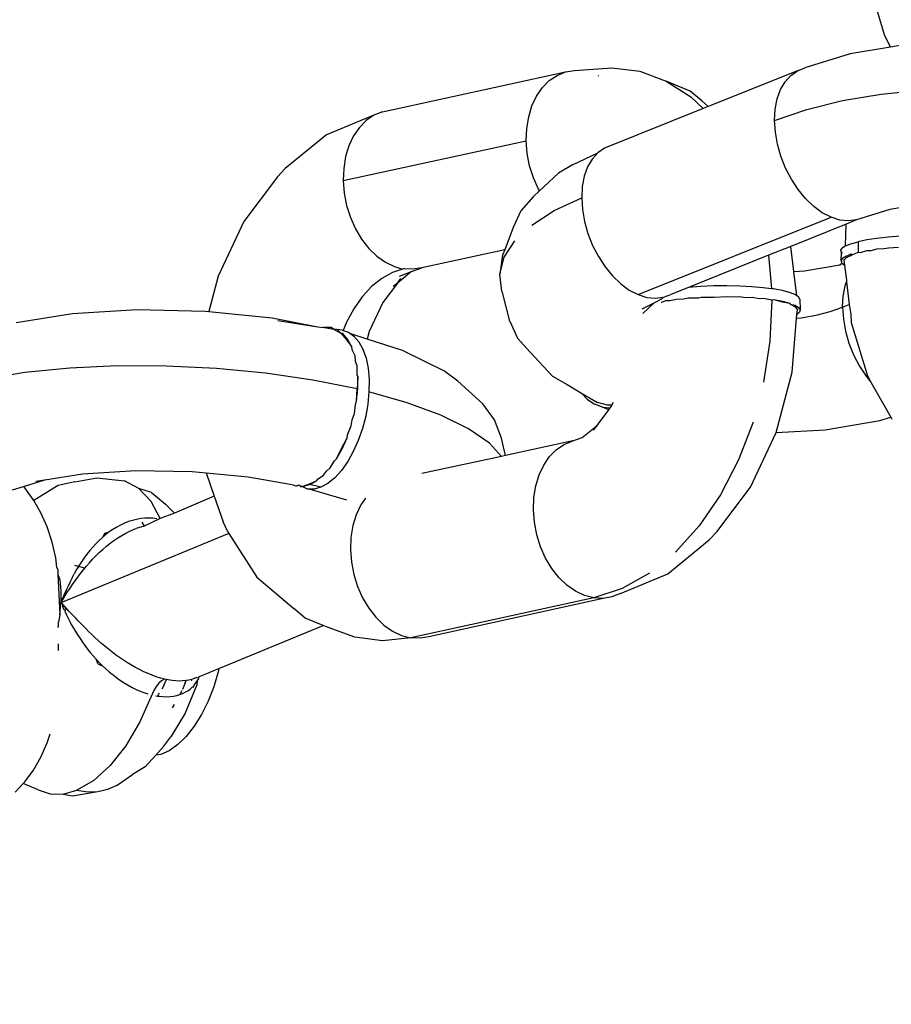
# Model space of a CAD drawing. Units: millimetres. Extents: x -381 to 582, y -13 to 516.
# Drawn here: x 222 to 225, y 140 to 144 of the extents above; entities that cross this region are included whole.
import ezdxf

# ---------------------------------------------------------------- set-up
doc = ezdxf.new("R2010")
doc.units = ezdxf.units.MM
doc.header["$LTSCALE"] = 45
doc.header["$PDSIZE"] = -1
doc.layers.add('VP-DIM', color=7, linetype='Continuous')
doc.layers.add('VP-EQ', color=7, linetype='Continuous', true_color=0x8a3492)
doc.dimstyles.get("Standard").update_dxf_attribs({"dimtxt": 14, "dimasz": 15, "dimexe": 20, "dimexo": 50, "dimgap": 20, "dimtad": 0, "dimdec": 0, "dimzin": 0, "dimdsep": 46, "dimtxsty": 'Standard', "dimcen": -0.001, "dimadec": 0, "dimazin": 0, "dimtfac": 1, "dimtdec": 4, "dimtofl": 0, "dimtmove": 0, "dimatfit": 3, "dimfxl": 70, "dimfxlon": 1, "dimtolj": 1, "dimtzin": 0, "dimarcsym": 0})

# ---------------------------------------------------------------- blocks, each defined once
blk = doc.blocks.new('*D7')
at = {"layer": 'Defpoints', "color": 0}
for p in [(198.6293, 150.2385), (198.6293, 136.6396), (495.2703, 136.6396)]:
    blk.add_point(p, dxfattribs=at)
at = {"layer": 'VP-DIM', "color": 0, "lineweight": -2}
for p, q in [((495.2703, 165.2385), (495.2703, 180.2385)), ((425.2703, 150.2385), (515.2703, 150.2385)), ((425.2703, 136.6396), (515.2703, 136.6396)), ((495.2703, 136.6396), (495.2703, 100.0013)), ((495.2703, 121.6396), (495.2703, 106.6396))]:
    blk.add_line(p, q, dxfattribs=at)
at = {"layer": 'VP-DIM', "color": 0}
for points in [[(492.7703, 165.2385), (497.7703, 165.2385), (495.2703, 150.2385)], [(497.7703, 121.6396), (492.7703, 121.6396), (495.2703, 136.6396)]]:
    blk.add_solid(points, dxfattribs=at)
at = {"layer": 'VP-DIM', "color": 0, "insert": (495.2703, 70.6679), "char_height": 14, "attachment_point": 5, "rotation": 90}
blk.add_mtext('\\A1;14', dxfattribs=at)
blk = doc.blocks.new('*D12')
at = {"layer": 'Defpoints', "color": 0}
for p in [(389.7703, 472.2386), (5.7703, 143.4391), (389.7703, 143.4391)]:
    blk.add_point(p, dxfattribs=at)
at = {"layer": 'VP-DIM', "color": 0, "lineweight": -2}
for p, q in [((5.7703, 402.2386), (5.7703, 492.2386)), ((389.7703, 402.2386), (389.7703, 492.2386)), ((20.7703, 472.2386), (159.1036, 472.2386)), ((374.7703, 472.2386), (236.437, 472.2386))]:
    blk.add_line(p, q, dxfattribs=at)
at = {"layer": 'VP-DIM', "color": 0}
for points in [[(20.7703, 474.7386), (20.7703, 469.7386), (5.7703, 472.2386)], [(374.7703, 469.7386), (374.7703, 474.7386), (389.7703, 472.2386)]]:
    blk.add_solid(points, dxfattribs=at)
at = {"layer": 'VP-DIM', "color": 0, "insert": (197.7703, 472.2386), "char_height": 14, "attachment_point": 5}
blk.add_mtext('\\A1;384', dxfattribs=at)
blk = doc.blocks.new('*D13')
at = {"layer": 'Defpoints', "color": 0}
for p in [(197.7703, 300.2386), (197.7703, -13.3604), (561.7703, -13.3604)]:
    blk.add_point(p, dxfattribs=at)
at = {"layer": 'VP-DIM', "color": 0, "lineweight": -2}
for p, q in [((491.7703, 300.2386), (581.7703, 300.2386)), ((561.7703, 285.2386), (561.7703, 179.7724)), ((561.7703, 1.6396), (561.7703, 107.1058)), ((491.7703, -13.3604), (581.7703, -13.3604))]:
    blk.add_line(p, q, dxfattribs=at)
at = {"layer": 'VP-DIM', "color": 0}
for points in [[(564.2703, 285.2386), (559.2703, 285.2386), (561.7703, 300.2386)], [(559.2703, 1.6396), (564.2703, 1.6396), (561.7703, -13.3604)]]:
    blk.add_solid(points, dxfattribs=at)
at = {"layer": 'VP-DIM', "color": 0, "insert": (561.7703, 143.4391), "char_height": 14, "attachment_point": 5, "rotation": 90}
blk.add_mtext('\\A1;314', dxfattribs=at)
blk = doc.blocks.new('RC0490_')
at = {"layer": 'VP-EQ', "color": 0}
for p, q in [((224.7208, 143.9382), (224.785, 143.7213)), ((224.785, 143.7213), (224.8081, 143.6781)), ((224.8081, 143.6781), (224.6569, 143.6529)), ((224.8634, 143.6873), (224.8081, 143.6781)), ((224.6569, 143.6529), (224.4881, 143.6007)), ((223.6293, 143.591), (223.7692, 143.6004)), ((223.7692, 143.6004), (223.8727, 143.5877)), ((224.4604, 143.59), (224.4881, 143.6007)), ((222.9139, 143.437), (223.5961, 143.5853)), ((223.5358, 143.5529), (223.5647, 143.5725)), ((223.5647, 143.5725), (223.5961, 143.5853)), ((223.5961, 143.5853), (223.6293, 143.591)), ((223.7167, 143.5715), (223.7193, 143.5703)), ((223.8727, 143.5877), (223.9717, 143.5514)), ((224.4604, 143.59), (224.128, 143.4567)), ((224.4146, 143.5488), (224.4357, 143.5726)), ((224.4357, 143.5726), (224.4604, 143.59)), ((223.4885, 143.4952), (223.5102, 143.5269)), ((223.5102, 143.5269), (223.5358, 143.5529)), ((223.9717, 143.5514), (224.0637, 143.4925)), ((224.0607, 143.5136), (223.9717, 143.5514)), ((224.3977, 143.5194), (224.4146, 143.5488)), ((223.4713, 143.4585), (223.4885, 143.4952)), ((224.1038, 143.4777), (224.0607, 143.5136)), ((224.0637, 143.4925), (224.1087, 143.449)), ((224.3854, 143.485), (224.3977, 143.5194)), ((224.6284, 143.4788), (224.7722, 143.5031)), ((224.7722, 143.5031), (224.9233, 143.5181)), ((223.459, 143.4178), (223.4713, 143.4585)), ((224.128, 143.4567), (224.1038, 143.4777)), ((224.128, 143.4567), (224.1087, 143.449)), ((224.3781, 143.4464), (224.3854, 143.485)), ((224.4952, 143.4458), (224.6284, 143.4788)), ((222.8824, 143.4242), (222.7057, 143.3507)), ((222.8824, 143.4242), (222.8536, 143.4046)), ((222.9139, 143.437), (222.8824, 143.4242)), ((223.4518, 143.3741), (223.459, 143.4178)), ((224.1087, 143.449), (223.7412, 143.3016)), ((224.3757, 143.4047), (224.3781, 143.4464)), ((224.3757, 143.4047), (224.4952, 143.4458)), ((222.8536, 143.4046), (222.828, 143.3786)), ((224.3786, 143.3608), (224.3757, 143.4047)), ((222.7057, 143.3507), (222.5513, 143.2249)), ((222.8063, 143.3469), (222.7891, 143.3102)), ((222.828, 143.3786), (222.8063, 143.3469)), ((223.45, 143.3284), (223.4518, 143.3741)), ((224.3864, 143.3159), (224.3786, 143.3608)), ((222.7678, 143.1801), (223.45, 143.3284)), ((222.7891, 143.3102), (222.7768, 143.2695)), ((223.4536, 143.2818), (223.45, 143.3284)), ((224.3992, 143.271), (224.3864, 143.3159)), ((222.7768, 143.2695), (222.7696, 143.2258)), ((223.4626, 143.2356), (223.4536, 143.2818)), ((223.6227, 143.2386), (223.7165, 143.2841)), ((223.7165, 143.2841), (223.6954, 143.2604)), ((223.7412, 143.3016), (223.7165, 143.2841)), ((224.4165, 143.2272), (224.3992, 143.271)), ((223.4766, 143.1909), (223.4626, 143.2356)), ((223.6227, 143.2386), (223.5698, 143.2081)), ((223.6954, 143.2604), (223.6785, 143.231)), ((222.5513, 143.2249), (222.5227, 143.1946)), ((222.7696, 143.2258), (222.7678, 143.1801)), ((223.5698, 143.2081), (223.4993, 143.142)), ((223.6662, 143.1966), (223.6589, 143.158)), ((223.6785, 143.231), (223.6662, 143.1966)), ((224.4379, 143.1856), (224.4165, 143.2272)), ((222.5227, 143.1946), (222.3974, 143.0277)), ((222.7678, 143.1801), (222.7714, 143.1335)), ((223.4953, 143.1487), (223.4766, 143.1909)), ((224.463, 143.1473), (224.4379, 143.1856)), ((222.7714, 143.1335), (222.7803, 143.0873)), ((223.4993, 143.142), (223.4751, 143.1194)), ((223.4993, 143.142), (223.4953, 143.1487)), ((223.6589, 143.158), (223.6565, 143.1163)), ((224.491, 143.1132), (224.463, 143.1473)), ((222.7803, 143.0873), (222.7943, 143.0426)), ((223.4751, 143.1194), (223.4296, 143.068)), ((223.5538, 143.0682), (223.6565, 143.1163)), ((223.6565, 143.1163), (223.6594, 143.0724)), ((224.5213, 143.0841), (224.491, 143.1132)), ((224.9388, 143.0944), (224.8052, 143.0722)), ((223.4296, 143.068), (223.4013, 143.0053)), ((223.4702, 143.0143), (223.5538, 143.0682)), ((223.6594, 143.0724), (223.6672, 143.0275)), ((224.5532, 143.0607), (224.5213, 143.0841)), ((224.5858, 143.0436), (224.5532, 143.0607)), ((224.8052, 143.0722), (224.6802, 143.0337)), ((222.3974, 143.0277), (222.3018, 142.8246)), ((222.7943, 143.0426), (222.8131, 143.0004)), ((223.6672, 143.0275), (223.68, 142.9825)), ((223.8666, 142.7552), (224.5858, 143.0436)), ((224.6424, 143.0182), (224.4356, 142.9352)), ((224.6184, 143.0333), (224.5858, 143.0436)), ((224.6501, 143.03), (224.6184, 143.0333)), ((224.6403, 142.9371), (224.6424, 143.0182)), ((224.6802, 143.0337), (224.6424, 143.0182)), ((224.6802, 143.0337), (224.6501, 143.03)), ((222.8131, 143.0004), (222.8361, 142.9617)), ((223.4013, 143.0053), (223.3695, 142.9227)), ((223.68, 142.9825), (223.6973, 142.9388)), ((222.8361, 142.9617), (222.8629, 142.9277)), ((223.3679, 142.8943), (223.4077, 142.9559)), ((223.6973, 142.9388), (223.7187, 142.8972)), ((224.6403, 142.9371), (224.6601, 142.945)), ((224.6601, 142.945), (224.6865, 142.9523)), ((224.719, 142.959), (224.6865, 142.9523)), ((224.6865, 142.9523), (224.6871, 142.9129)), ((224.7567, 142.9648), (224.719, 142.959)), ((224.7988, 142.9697), (224.7567, 142.9648)), ((224.8442, 142.9734), (224.7988, 142.9697)), ((222.8629, 142.9277), (222.8927, 142.899)), ((223.3695, 142.9227), (223.0603, 142.8555)), ((223.3695, 142.9227), (223.3615, 142.9018)), ((224.3531, 142.9022), (224.0541, 142.7823)), ((224.4356, 142.9352), (224.3531, 142.9022)), ((224.3531, 142.9022), (224.3642, 142.7772)), ((224.4469, 142.8417), (224.4356, 142.9352)), ((224.6228, 142.9206), (224.6278, 142.9289)), ((224.6254, 142.9124), (224.6228, 142.9206)), ((224.6235, 142.8812), (224.6254, 142.9124)), ((224.6281, 142.9103), (224.6254, 142.9124)), ((224.6403, 142.9371), (224.6278, 142.9289)), ((224.6607, 142.9055), (224.641, 142.8977)), ((224.6436, 142.8934), (224.6643, 142.9031)), ((224.6643, 142.9031), (224.6607, 142.9055)), ((224.6643, 142.9031), (224.6871, 142.9129)), ((224.6871, 142.9129), (224.6952, 142.912)), ((224.6952, 142.912), (224.7196, 142.9196)), ((224.7196, 142.9196), (224.7355, 142.92)), ((224.7355, 142.92), (224.7574, 142.9254)), ((224.7574, 142.9254), (224.7831, 142.9266)), ((224.7831, 142.9266), (224.7995, 142.9302)), ((224.7995, 142.9302), (224.8367, 142.9316)), ((222.8927, 142.899), (222.9248, 142.8764)), ((222.9248, 142.8764), (222.9585, 142.8604)), ((223.3615, 142.9018), (223.3517, 142.8311)), ((223.3517, 142.8311), (223.3679, 142.8943)), ((223.7187, 142.8972), (223.7438, 142.8589)), ((224.4866, 142.8439), (224.6183, 142.8661)), ((224.6183, 142.8661), (224.6261, 142.873)), ((224.6285, 142.8895), (224.6235, 142.8812)), ((224.6235, 142.8812), (224.6261, 142.873)), ((224.6261, 142.873), (224.6363, 142.865)), ((224.641, 142.8977), (224.6285, 142.8895)), ((224.6341, 142.8833), (224.6436, 142.8934)), ((224.6341, 142.8833), (224.6363, 142.865)), ((222.9516, 142.838), (222.9115, 142.8157)), ((222.9887, 142.8506), (222.9516, 142.838)), ((222.9585, 142.8604), (222.9887, 142.8506)), ((223.0228, 142.841), (222.9695, 142.7976)), ((222.9781, 142.8239), (223.0228, 142.841)), ((222.9929, 142.8515), (222.9887, 142.8506)), ((222.9963, 142.851), (222.9887, 142.8506)), ((222.9963, 142.851), (222.9929, 142.8515)), ((223.0271, 142.8499), (222.9963, 142.851)), ((223.0228, 142.841), (223.0603, 142.8555)), ((223.0603, 142.8555), (223.0271, 142.8499)), ((223.3595, 142.7676), (223.3517, 142.8311)), ((223.7438, 142.8589), (223.7718, 142.8247)), ((224.4469, 142.8417), (224.4866, 142.8439)), ((224.4579, 142.751), (224.4469, 142.8417)), ((224.6363, 142.865), (224.6434, 142.8085)), ((222.3018, 142.8246), (222.2669, 142.692)), ((222.9115, 142.8157), (222.8734, 142.7852)), ((222.9695, 142.7976), (222.9159, 142.7263)), ((222.9695, 142.7976), (222.9544, 142.7853)), ((222.9695, 142.7976), (222.9829, 142.8156)), ((223.7718, 142.8247), (223.8021, 142.7956)), ((223.8021, 142.7956), (223.834, 142.7723)), ((224.6389, 142.7884), (224.6441, 142.8028)), ((224.6434, 142.8085), (224.6441, 142.8028)), ((224.6441, 142.8028), (224.6536, 142.7179)), ((222.8734, 142.7852), (222.8383, 142.7471)), ((223.3619, 142.7628), (223.3595, 142.7676)), ((223.3883, 142.6562), (223.3619, 142.7628)), ((223.834, 142.7723), (223.8666, 142.7552)), ((223.8666, 142.7552), (223.8992, 142.7449)), ((223.961, 142.7453), (223.9888, 142.7561)), ((224.0541, 142.7823), (223.9888, 142.7561)), ((224.1009, 142.7855), (224.0541, 142.7823)), ((224.1492, 142.7875), (224.1009, 142.7855)), ((224.1978, 142.788), (224.1492, 142.7875)), ((224.2455, 142.7871), (224.1978, 142.788)), ((224.291, 142.7848), (224.2455, 142.7871)), ((224.3333, 142.7811), (224.291, 142.7848)), ((224.3642, 142.7772), (224.3333, 142.7811)), ((224.3714, 142.7762), (224.3642, 142.7772)), ((224.4042, 142.7702), (224.3714, 142.7762)), ((224.431, 142.7632), (224.4042, 142.7702)), ((224.4512, 142.7554), (224.431, 142.7632)), ((224.4579, 142.751), (224.4512, 142.7554)), ((224.6316, 142.7498), (224.6389, 142.7884)), ((222.8383, 142.7471), (222.8069, 142.7024)), ((222.9159, 142.7263), (222.8648, 142.6176)), ((223.8822, 142.7023), (223.9261, 142.7244)), ((223.9261, 142.7244), (223.8844, 142.6854)), ((223.8992, 142.7449), (223.9309, 142.7416)), ((223.9261, 142.7244), (223.9557, 142.7394)), ((223.9309, 142.7416), (223.961, 142.7453)), ((223.9524, 142.7268), (223.955, 142.7272)), ((223.9547, 142.7298), (223.9587, 142.7279)), ((223.9557, 142.7394), (223.961, 142.7453)), ((223.9587, 142.7279), (223.9699, 142.7327)), ((223.9699, 142.7327), (223.9853, 142.7328)), ((223.9853, 142.7328), (224.0105, 142.7384)), ((224.0105, 142.7384), (224.0361, 142.7392)), ((224.0361, 142.7392), (224.0548, 142.743)), ((224.0548, 142.743), (224.0918, 142.7438)), ((224.0918, 142.7438), (224.1016, 142.7462)), ((224.1016, 142.7462), (224.15, 142.7463)), ((224.15, 142.7463), (224.1986, 142.7487)), ((224.1986, 142.7487), (224.2087, 142.7467)), ((224.2087, 142.7467), (224.2462, 142.7478)), ((224.2462, 142.7478), (224.2657, 142.745)), ((224.2657, 142.745), (224.2918, 142.7455)), ((224.2918, 142.7455), (224.3183, 142.7412)), ((224.3183, 142.7412), (224.3341, 142.7418)), ((224.3341, 142.7418), (224.3652, 142.7354)), ((224.3652, 142.7354), (224.3578, 142.5817)), ((224.3652, 142.7354), (224.3721, 142.7369)), ((224.3721, 142.7369), (224.405, 142.7309)), ((224.3721, 142.7369), (224.4039, 142.728)), ((224.4039, 142.728), (224.4318, 142.7239)), ((224.405, 142.7309), (224.4318, 142.7239)), ((224.4318, 142.7239), (224.4335, 142.7191)), ((224.4335, 142.7191), (224.4525, 142.7092)), ((224.4335, 142.7191), (224.4519, 142.7161)), ((224.4642, 142.7469), (224.4579, 142.751)), ((224.4696, 142.7381), (224.4642, 142.7469)), ((224.4696, 142.7381), (224.4704, 142.6988)), ((224.6292, 142.7081), (224.6316, 142.7498)), ((221.5484, 142.6515), (221.7583, 142.6848)), ((221.7583, 142.6848), (221.9985, 142.6991)), ((221.9985, 142.6991), (222.2526, 142.6934)), ((222.2526, 142.6934), (222.2669, 142.692)), ((222.2669, 142.692), (222.5033, 142.6682)), ((222.8069, 142.7024), (222.78, 142.652)), ((224.4519, 142.7161), (224.4649, 142.7076)), ((224.4525, 142.7092), (224.4603, 142.6984)), ((224.4588, 142.681), (224.4603, 142.6984)), ((224.4683, 142.6897), (224.4588, 142.681)), ((224.4649, 142.7076), (224.4704, 142.6988)), ((224.4704, 142.6988), (224.4683, 142.6897)), ((224.5303, 142.6789), (224.5824, 142.692)), ((224.5824, 142.692), (224.6292, 142.7081)), ((224.6292, 142.7081), (224.6536, 142.7179)), ((224.6292, 142.7081), (224.6321, 142.6642)), ((224.6536, 142.7179), (224.6593, 142.6809)), ((222.5033, 142.6682), (222.6734, 142.6355)), ((222.5241, 142.659), (222.6734, 142.6355)), ((222.78, 142.652), (222.7678, 142.6216)), ((223.3883, 142.6562), (223.4179, 142.5932)), ((224.4409, 142.4666), (224.4577, 142.6675)), ((224.4577, 142.6675), (224.4588, 142.681)), ((224.4577, 142.6675), (224.4741, 142.6692)), ((224.4741, 142.6692), (224.5303, 142.6789)), ((224.6321, 142.6642), (224.6399, 142.6193)), ((224.6593, 142.6809), (224.6611, 142.6511)), ((224.6611, 142.6511), (224.7213, 142.4519)), ((222.6734, 142.6355), (222.6946, 142.6321)), ((222.6976, 142.633), (222.6946, 142.6321)), ((222.7222, 142.6328), (222.6976, 142.633)), ((222.6976, 142.633), (222.732, 142.6263)), ((222.732, 142.6263), (222.7222, 142.6328)), ((222.732, 142.6263), (222.7588, 142.6115)), ((222.7452, 142.6252), (222.732, 142.6263)), ((222.7588, 142.6115), (222.7452, 142.6252)), ((222.7641, 142.6228), (222.7452, 142.6252)), ((222.7588, 142.6115), (222.7817, 142.586)), ((222.766, 142.6106), (222.7588, 142.6115)), ((222.7641, 142.6228), (222.7678, 142.6216)), ((222.7842, 142.5892), (222.766, 142.6106)), ((222.7678, 142.6216), (222.7871, 142.6152)), ((222.7871, 142.6152), (222.7957, 142.6092)), ((222.8573, 142.5893), (222.7957, 142.6092)), ((222.7957, 142.6092), (222.8079, 142.6006)), ((222.8648, 142.6176), (222.8573, 142.5893)), ((224.6399, 142.6193), (224.6527, 142.5744)), ((222.7817, 142.586), (222.7992, 142.5616)), ((222.7992, 142.5616), (222.7842, 142.5892)), ((222.8079, 142.6006), (222.8261, 142.5792)), ((222.8261, 142.5792), (222.8411, 142.5516)), ((222.9919, 142.5457), (222.8573, 142.5893)), ((223.4179, 142.5932), (223.4646, 142.5412)), ((224.3578, 142.5817), (224.3343, 142.4286)), ((224.6527, 142.5744), (224.67, 142.5306)), ((222.7992, 142.5616), (222.7997, 142.5511)), ((222.7997, 142.5511), (222.8107, 142.5285)), ((222.8411, 142.5516), (222.8527, 142.5185)), ((222.9919, 142.5457), (223.1418, 142.472)), ((223.4646, 142.5412), (223.5475, 142.4514)), ((222.8107, 142.5285), (222.8123, 142.5077)), ((222.8123, 142.5077), (222.8185, 142.4906)), ((222.8527, 142.5185), (222.8604, 142.4806)), ((224.67, 142.5306), (224.6914, 142.489)), ((221.5816, 142.4646), (221.4294, 142.4401)), ((221.7484, 142.4811), (221.5816, 142.4646)), ((221.9258, 142.4891), (221.7484, 142.4811)), ((222.1095, 142.4885), (221.9258, 142.4891)), ((222.295, 142.4793), (222.1095, 142.4885)), ((222.4781, 142.4618), (222.295, 142.4793)), ((222.6542, 142.4362), (222.4781, 142.4618)), ((222.8185, 142.4906), (222.8188, 142.4578)), ((222.8604, 142.4806), (222.8642, 142.439)), ((223.1951, 142.4322), (223.1418, 142.472)), ((224.3815, 142.2411), (224.4409, 142.4666)), ((224.6914, 142.489), (224.7165, 142.4507)), ((222.8191, 142.4034), (222.6542, 142.4362)), ((222.8188, 142.4578), (222.8223, 142.449)), ((222.8223, 142.449), (222.8191, 142.4034)), ((222.822, 142.4046), (222.8223, 142.449)), ((222.8642, 142.439), (222.8638, 142.3926)), ((223.1951, 142.4322), (223.2878, 142.3475)), ((223.5475, 142.4514), (223.6026, 142.4202)), ((224.7165, 142.4507), (224.7343, 142.429)), ((224.7213, 142.4519), (224.7343, 142.429)), ((224.7343, 142.429), (224.8084, 142.2983)), ((222.8177, 142.3585), (222.822, 142.4046)), ((222.8177, 142.3585), (222.8191, 142.4034)), ((222.8638, 142.3926), (222.8596, 142.3485)), ((223.0062, 142.3523), (222.8638, 142.3926)), ((223.6026, 142.4202), (223.6562, 142.3884)), ((223.6562, 142.3884), (223.6775, 142.3655)), ((223.6562, 142.3884), (223.7156, 142.3532)), ((222.8132, 142.3461), (222.8177, 142.3585)), ((223.1318, 142.3059), (223.0062, 142.3523)), ((223.6775, 142.3655), (223.7043, 142.3474)), ((223.7531, 142.3429), (223.7156, 142.3532)), ((223.7692, 142.3431), (223.7751, 142.3528)), ((222.8094, 142.3118), (222.8132, 142.3461)), ((222.8596, 142.3485), (222.8514, 142.3018)), ((223.3314, 142.2889), (223.2878, 142.3475)), ((223.7342, 142.3362), (223.7043, 142.3474)), ((223.7138, 142.2677), (223.7576, 142.3262)), ((223.7576, 142.3262), (223.7342, 142.3362)), ((223.7342, 142.3362), (223.7625, 142.3327)), ((223.7692, 142.3431), (223.7531, 142.3429)), ((223.7576, 142.3262), (223.7625, 142.3327)), ((223.7625, 142.3327), (223.7673, 142.339)), ((223.7673, 142.339), (223.7692, 142.3431)), ((222.7974, 142.2658), (222.8012, 142.2888)), ((222.8012, 142.2888), (222.8094, 142.3118)), ((222.8514, 142.3018), (222.8394, 142.2558)), ((223.2347, 142.2553), (223.1318, 142.3059)), ((223.3573, 142.2203), (223.3314, 142.2889)), ((224.2951, 142.2797), (224.2412, 142.1387)), ((224.564, 142.2512), (224.7674, 142.2855)), ((224.7674, 142.2855), (224.8084, 142.2983)), ((224.8084, 142.2983), (224.8126, 142.2909)), ((222.7836, 142.233), (222.7974, 142.2658)), ((222.8394, 142.2558), (222.8239, 142.2115)), ((223.3126, 142.2017), (223.2347, 142.2553)), ((223.658, 142.2223), (223.7138, 142.2677)), ((223.7003, 142.2498), (223.7138, 142.2677)), ((224.2858, 142.0376), (224.3815, 142.2411)), ((224.3815, 142.2411), (224.564, 142.2512)), ((222.7612, 142.1814), (222.782, 142.2215)), ((222.7635, 142.1801), (222.782, 142.2215)), ((222.782, 142.2215), (222.7836, 142.233)), ((222.8239, 142.2115), (222.8054, 142.1701)), ((223.3727, 142.1554), (223.3573, 142.2203)), ((223.6232, 142.2099), (223.3727, 142.1554)), ((223.5915, 142.197), (223.6232, 142.2099)), ((223.6232, 142.2099), (223.658, 142.2223)), ((222.7423, 142.1425), (222.7612, 142.1814)), ((222.7423, 142.1425), (222.7635, 142.1801)), ((222.8054, 142.1701), (222.7843, 142.1325)), ((223.3581, 142.1523), (223.3126, 142.2017)), ((223.537, 142.1514), (223.5626, 142.1774)), ((223.5626, 142.1774), (223.5915, 142.197)), ((222.7191, 142.1097), (222.7347, 142.1356)), ((222.7347, 142.1356), (222.7423, 142.1425)), ((222.7843, 142.1325), (222.761, 142.0997)), ((223.3581, 142.1523), (223.061, 142.0877)), ((223.3727, 142.1554), (223.3581, 142.1523)), ((223.5153, 142.1197), (223.537, 142.1514)), ((224.2412, 142.1387), (224.1739, 142.009)), ((221.7959, 142.0872), (221.9946, 142.0996)), ((221.9946, 142.0996), (222.2053, 142.0956)), ((222.2053, 142.0956), (222.2572, 142.0907)), ((222.6944, 142.0825), (222.7052, 142.0975)), ((222.7052, 142.0975), (222.7191, 142.1097)), ((222.761, 142.0997), (222.7363, 142.0725)), ((223.4981, 142.083), (223.5153, 142.1197)), ((221.5761, 142.0399), (221.6562, 142.0647)), ((221.6223, 142.0592), (221.6562, 142.0647)), ((221.6562, 142.0647), (221.7959, 142.0872)), ((221.7672, 142.0576), (221.7051, 142.0435)), ((221.7672, 142.0576), (221.8491, 142.0726)), ((221.8491, 142.0726), (221.953, 142.0604)), ((222.0059, 142.0324), (221.953, 142.0604)), ((222.2572, 142.0907), (222.2871, 142.0032)), ((222.2572, 142.0907), (222.414, 142.0756)), ((222.414, 142.0756), (222.5696, 142.048)), ((222.6418, 142.05), (222.6687, 142.0615)), ((222.6428, 142.0473), (222.6687, 142.0615)), ((222.6687, 142.0615), (222.6739, 142.0687)), ((222.6739, 142.0687), (222.6944, 142.0825)), ((222.7363, 142.0725), (222.7106, 142.0515)), ((223.4858, 142.0423), (223.4981, 142.083)), ((221.5356, 142.0274), (221.5761, 142.0399)), ((221.5805, 142.0351), (221.5761, 142.0399)), ((221.6126, 141.9911), (221.5805, 142.0351)), ((221.7051, 142.0435), (221.6507, 142.0104)), ((222.0514, 141.9839), (222.0059, 142.0324)), ((222.0537, 142.0172), (222.0059, 142.0324)), ((222.5696, 142.048), (222.5807, 142.046)), ((222.5807, 142.046), (222.5926, 142.0405)), ((222.6025, 142.0444), (222.5926, 142.0405)), ((222.6083, 142.0404), (222.6025, 142.0444)), ((222.6083, 142.0404), (222.6109, 142.0425)), ((222.6083, 142.0404), (222.6148, 142.0403)), ((222.6109, 142.0425), (222.6148, 142.0403)), ((222.6148, 142.0403), (222.6418, 142.05)), ((222.6148, 142.0403), (222.6428, 142.0473)), ((222.6346, 142.0305), (222.6148, 142.0403)), ((222.6413, 142.0305), (222.6346, 142.0305)), ((222.7812, 141.9888), (222.6413, 142.0305)), ((222.6591, 142.0303), (222.6413, 142.0305)), ((222.6847, 142.0373), (222.6428, 142.0473)), ((222.6847, 142.0373), (222.6591, 142.0303)), ((222.7106, 142.0515), (222.6847, 142.0373)), ((223.4786, 141.9986), (223.4858, 142.0423)), ((224.1605, 141.8707), (224.2858, 142.0376)), ((221.6147, 141.9875), (221.6126, 141.9911)), ((221.6507, 142.0104), (221.6147, 141.9875)), ((221.6405, 141.9422), (221.6147, 141.9875)), ((222.0537, 142.0172), (222.105, 141.9746)), ((222.2871, 142.0032), (222.1392, 141.9402)), ((222.2871, 142.0032), (222.3197, 141.9078)), ((222.8505, 141.9968), (222.8331, 141.9714)), ((223.4768, 141.9529), (223.4786, 141.9986)), ((224.1739, 142.009), (224.0949, 141.8936)), ((222.0858, 141.9203), (222.0514, 141.9839)), ((222.105, 141.9746), (222.1392, 141.9402)), ((222.8331, 141.9714), (222.8159, 141.9347)), ((223.4804, 141.9063), (223.4768, 141.9529)), ((221.664, 141.8892), (221.6405, 141.9422)), ((221.9824, 141.9136), (221.9674, 141.9088)), ((221.9975, 141.9173), (221.9824, 141.9136)), ((222.0128, 141.92), (221.9975, 141.9173)), ((222.028, 141.9216), (222.0128, 141.92)), ((222.0858, 141.9203), (222.0263, 141.8923)), ((222.0431, 141.9221), (222.028, 141.9216)), ((222.0581, 141.9215), (222.0431, 141.9221)), ((222.0729, 141.9197), (222.0581, 141.9215)), ((222.1392, 141.9402), (222.0858, 141.9203)), ((222.8159, 141.9347), (222.8036, 141.894)), ((221.6826, 141.8326), (221.664, 141.8892)), ((221.9096, 141.88), (221.896, 141.8707)), ((221.9237, 141.8886), (221.9096, 141.88)), ((221.938, 141.8962), (221.9237, 141.8886)), ((221.9526, 141.903), (221.938, 141.8962)), ((221.9674, 141.9088), (221.9526, 141.903)), ((221.9728, 141.8734), (221.9884, 141.8802)), ((221.9884, 141.8802), (221.9961, 141.883)), ((222.0263, 141.8923), (221.9961, 141.883)), ((222.0174, 141.9072), (222.0263, 141.8923)), ((222.3376, 141.8708), (222.3197, 141.9078)), ((222.8036, 141.894), (222.7964, 141.8503)), ((223.4894, 141.8601), (223.4804, 141.9063)), ((224.0949, 141.8936), (224.0059, 141.7953)), ((222.3413, 141.865), (221.7151, 141.6066)), ((221.8575, 141.8385), (221.8455, 141.8264)), ((221.87, 141.8499), (221.8575, 141.8385)), ((221.8791, 141.8655), (221.87, 141.8499)), ((221.8828, 141.8607), (221.87, 141.8499)), ((221.8791, 141.8655), (221.896, 141.8707)), ((221.896, 141.8707), (221.8828, 141.8607)), ((221.8988, 141.828), (221.9129, 141.8384)), ((221.9129, 141.8384), (221.9273, 141.8482)), ((221.9273, 141.8482), (221.9421, 141.8573)), ((221.9421, 141.8573), (221.9573, 141.8658)), ((221.9573, 141.8658), (221.9728, 141.8734)), ((222.3376, 141.8708), (222.3413, 141.865)), ((222.3413, 141.865), (222.4456, 141.7023)), ((222.7964, 141.8503), (222.7946, 141.8046)), ((223.5034, 141.8154), (223.4894, 141.8601)), ((223.9775, 141.7146), (224.1319, 141.8405)), ((224.1605, 141.8707), (224.1319, 141.8405)), ((221.696, 141.7735), (221.6826, 141.8326)), ((221.8228, 141.8008), (221.8122, 141.7873)), ((221.8339, 141.8138), (221.8228, 141.8008)), ((221.8455, 141.8264), (221.8339, 141.8138)), ((221.8585, 141.7935), (221.8715, 141.8054)), ((221.8715, 141.8054), (221.885, 141.817)), ((221.885, 141.817), (221.8988, 141.828)), ((222.7946, 141.8046), (222.7982, 141.758)), ((223.5221, 141.7732), (223.5034, 141.8154)), ((221.7008, 141.7384), (221.696, 141.7735)), ((221.802, 141.7734), (221.7922, 141.7592)), ((221.8122, 141.7873), (221.802, 141.7734)), ((221.822, 141.7556), (221.8338, 141.7686)), ((221.8338, 141.7686), (221.846, 141.7812)), ((221.846, 141.7812), (221.8585, 141.7935)), ((223.5451, 141.7345), (223.5221, 141.7732)), ((221.7008, 141.7384), (221.704, 141.7292)), ((221.704, 141.7292), (221.7042, 141.7126)), ((221.7739, 141.7298), (221.7654, 141.7148)), ((221.7811, 141.7417), (221.7673, 141.745)), ((221.7811, 141.7417), (221.7739, 141.7298)), ((221.7828, 141.7446), (221.7811, 141.7417)), ((221.8053, 141.736), (221.7811, 141.7417)), ((221.7922, 141.7592), (221.7828, 141.7446)), ((221.7888, 141.7155), (221.7995, 141.729)), ((221.7995, 141.729), (221.8053, 141.736)), ((221.8053, 141.736), (221.8106, 141.7424)), ((221.8106, 141.7424), (221.822, 141.7556)), ((222.7982, 141.758), (222.8071, 141.7118)), ((223.5719, 141.7005), (223.5451, 141.7345)), ((221.7042, 141.7126), (221.7116, 141.6918)), ((221.7042, 141.7126), (221.7109, 141.561)), ((221.7116, 141.6918), (221.7154, 141.6506)), ((221.7573, 141.6996), (221.7496, 141.6843)), ((221.7573, 141.6996), (221.7636, 141.7123)), ((221.7636, 141.7123), (221.7654, 141.7148)), ((221.7686, 141.6882), (221.7786, 141.7019)), ((221.7786, 141.7019), (221.7888, 141.7155)), ((222.4456, 141.7023), (222.5832, 141.5853)), ((222.8071, 141.7118), (222.8211, 141.6671)), ((223.6017, 141.6718), (223.5719, 141.7005)), ((223.8008, 141.6411), (223.9775, 141.7146)), ((223.9092, 141.7164), (223.807, 141.659)), ((221.7421, 141.6689), (221.735, 141.6534)), ((221.7407, 141.6471), (221.7497, 141.6608)), ((221.7496, 141.6843), (221.7421, 141.6689)), ((221.7497, 141.6608), (221.759, 141.6745)), ((221.759, 141.6745), (221.7686, 141.6882)), ((222.8211, 141.6671), (222.8399, 141.6249)), ((223.6338, 141.6492), (223.6017, 141.6718)), ((223.807, 141.659), (223.7019, 141.6243)), ((221.7154, 141.6506), (221.7151, 141.6066)), ((221.7215, 141.6222), (221.7151, 141.6066)), ((221.7151, 141.6066), (221.7234, 141.62)), ((221.7281, 141.6378), (221.7215, 141.6222)), ((221.7234, 141.62), (221.7319, 141.6335)), ((221.735, 141.6534), (221.7281, 141.6378)), ((221.7319, 141.6335), (221.735, 141.6534)), ((221.7319, 141.6335), (221.7407, 141.6471)), ((222.8399, 141.6249), (222.8629, 141.5862)), ((223.7019, 141.6243), (223.0197, 141.476)), ((223.7361, 141.6226), (223.0871, 141.48)), ((223.6675, 141.6332), (223.6338, 141.6492)), ((223.7019, 141.6243), (223.6675, 141.6332)), ((223.7361, 141.6226), (223.7019, 141.6243)), ((223.7693, 141.6283), (223.7361, 141.6226)), ((223.8008, 141.6411), (223.7693, 141.6283)), ((221.7109, 141.561), (221.7151, 141.6066)), ((221.7224, 141.5995), (221.7151, 141.6066)), ((221.7224, 141.5995), (221.7202, 141.5956)), ((221.7202, 141.5956), (221.7254, 141.5842)), ((221.7299, 141.5919), (221.7202, 141.5956)), ((221.7299, 141.5919), (221.7224, 141.5995)), ((221.7254, 141.5842), (221.7329, 141.5771)), ((221.7375, 141.5839), (221.7299, 141.5919)), ((221.7349, 141.5808), (221.7299, 141.5919)), ((221.7349, 141.5808), (221.7375, 141.5839)), ((221.7454, 141.5756), (221.7375, 141.5839)), ((222.6265, 141.5493), (222.5832, 141.5853)), ((222.8629, 141.5862), (222.8897, 141.5522)), ((221.7109, 141.561), (221.706, 141.5335)), ((221.7309, 141.5727), (221.7329, 141.5771)), ((221.7309, 141.5727), (221.7367, 141.5608)), ((221.7367, 141.5608), (221.7427, 141.5488)), ((221.7427, 141.5488), (221.749, 141.5365)), ((221.7454, 141.5756), (221.762, 141.5579)), ((221.7708, 141.5486), (221.762, 141.5579)), ((221.7799, 141.539), (221.7708, 141.5486)), ((222.6924, 141.5219), (222.6265, 141.5493)), ((222.8897, 141.5522), (222.9195, 141.5235)), ((221.7043, 141.5153), (221.707, 141.5208)), ((221.707, 141.5238), (221.706, 141.5335)), ((221.707, 141.5208), (221.707, 141.5238)), ((221.707, 141.5158), (221.707, 141.5208)), ((221.749, 141.5365), (221.7541, 141.5259)), ((221.7541, 141.5259), (221.7629, 141.5115)), ((221.7629, 141.5115), (221.7704, 141.4987)), ((221.7894, 141.5291), (221.7799, 141.539)), ((221.7993, 141.5189), (221.7894, 141.5291)), ((221.8095, 141.5086), (221.7993, 141.5189)), ((221.8201, 141.4981), (221.8095, 141.5086)), ((222.3044, 141.3616), (222.6924, 141.5219)), ((222.7116, 141.5139), (222.6924, 141.5219)), ((222.8105, 141.4776), (222.7116, 141.5139)), ((222.9195, 141.5235), (222.9516, 141.5009)), ((221.7704, 141.4987), (221.7784, 141.4858)), ((221.7784, 141.4858), (221.7868, 141.4728)), ((221.7868, 141.4728), (221.7956, 141.4599)), ((221.8311, 141.4875), (221.8201, 141.4981)), ((221.8425, 141.4768), (221.8311, 141.4875)), ((221.8543, 141.466), (221.8425, 141.4768)), ((222.914, 141.4649), (222.8105, 141.4776)), ((223.0197, 141.476), (222.914, 141.4649)), ((222.9516, 141.5009), (222.9853, 141.4849)), ((222.9853, 141.4849), (223.0197, 141.476)), ((223.0539, 141.4743), (223.0197, 141.476)), ((223.0871, 141.48), (223.0539, 141.4743)), ((221.707, 141.4285), (221.707, 141.453)), ((221.7956, 141.4599), (221.8049, 141.4469)), ((221.8049, 141.4469), (221.8147, 141.434)), ((221.8147, 141.434), (221.825, 141.4211)), ((221.8666, 141.4551), (221.8543, 141.466)), ((221.8793, 141.4443), (221.8666, 141.4551)), ((221.8924, 141.4336), (221.8793, 141.4443)), ((221.9058, 141.423), (221.8924, 141.4336)), ((221.825, 141.4211), (221.8358, 141.4083)), ((221.8358, 141.4083), (221.847, 141.3957)), ((221.9196, 141.4126), (221.9058, 141.423)), ((221.9338, 141.4024), (221.9196, 141.4126)), ((221.9484, 141.3925), (221.9338, 141.4024)), ((221.847, 141.3957), (221.8587, 141.3834)), ((221.8543, 141.377), (221.847, 141.3957)), ((221.8543, 141.377), (221.8708, 141.3713)), ((221.8587, 141.3834), (221.8708, 141.3713)), ((221.8708, 141.3713), (221.8833, 141.3596)), ((221.9633, 141.3829), (221.9484, 141.3925)), ((221.9783, 141.3738), (221.9633, 141.3829)), ((221.9935, 141.3651), (221.9783, 141.3738)), ((222.0089, 141.357), (221.9935, 141.3651)), ((222.2319, 141.3316), (222.3044, 141.3616)), ((222.3044, 141.3616), (222.3018, 141.3495)), ((221.8833, 141.3596), (221.8963, 141.3482)), ((221.8963, 141.3482), (221.9097, 141.3372)), ((221.9097, 141.3372), (221.9234, 141.3267)), ((221.9234, 141.3267), (221.9374, 141.3168)), ((222.0246, 141.3493), (222.0089, 141.357)), ((222.0402, 141.3424), (222.0246, 141.3493)), ((222.0556, 141.3361), (222.0402, 141.3424)), ((222.0709, 141.3307), (222.0556, 141.3361)), ((222.0861, 141.3259), (222.0709, 141.3307)), ((222.1012, 141.322), (222.0861, 141.3259)), ((222.2123, 141.3235), (222.2027, 141.3203)), ((222.2212, 141.3275), (222.2123, 141.3235)), ((222.2212, 141.3275), (222.2281, 141.3265)), ((222.2281, 141.3265), (222.2319, 141.3316)), ((222.229, 141.3226), (222.2281, 141.3265)), ((222.3018, 141.3495), (222.2851, 141.2932)), ((221.9374, 141.3168), (221.9517, 141.3074)), ((221.9517, 141.3074), (221.9662, 141.2987)), ((221.9662, 141.2987), (221.9809, 141.2907)), ((221.9809, 141.2907), (221.9957, 141.2835)), ((222.0707, 141.2943), (222.062, 141.2795)), ((222.0804, 141.3066), (222.0707, 141.2943)), ((222.0907, 141.3159), (222.0804, 141.3066)), ((222.1012, 141.322), (222.0907, 141.3159)), ((222.1009, 141.3005), (222.0921, 141.2849)), ((222.1009, 141.3005), (222.1096, 141.3201)), ((222.1096, 141.3201), (222.1012, 141.322)), ((222.1158, 141.3188), (222.1096, 141.3201)), ((222.13, 141.3166), (222.1158, 141.3188)), ((222.1436, 141.3152), (222.13, 141.3166)), ((222.1567, 141.3146), (222.1436, 141.3152)), ((222.1693, 141.3148), (222.1567, 141.3146)), ((222.1792, 141.3073), (222.1685, 141.283)), ((222.1822, 141.316), (222.1693, 141.3148)), ((222.2224, 141.3002), (222.179, 141.1953)), ((222.1792, 141.3073), (222.1822, 141.316)), ((222.1924, 141.3177), (222.1822, 141.316)), ((222.2027, 141.3203), (222.1924, 141.3177)), ((222.197, 141.2848), (222.2048, 141.2917)), ((222.2033, 141.3156), (222.2027, 141.3203)), ((222.2101, 141.2922), (222.2048, 141.2917)), ((222.2101, 141.2922), (222.2118, 141.2992)), ((222.2118, 141.2992), (222.2181, 141.3073)), ((222.2181, 141.3073), (222.2237, 141.3159)), ((222.2237, 141.3159), (222.2224, 141.3002)), ((222.2237, 141.3159), (222.229, 141.3226)), ((222.2851, 141.2932), (222.2643, 141.2396)), ((221.9957, 141.2835), (222.0105, 141.277)), ((222.062, 141.2795), (222.0098, 141.1622)), ((222.0105, 141.277), (222.0252, 141.2714)), ((222.0252, 141.2714), (222.0399, 141.2666)), ((222.069, 141.2597), (222.0762, 141.2586)), ((222.0762, 141.2586), (222.0794, 141.2638)), ((222.0762, 141.2586), (222.0831, 141.2576)), ((222.0794, 141.2638), (222.0835, 141.2695)), ((222.0831, 141.2576), (222.0968, 141.2564)), ((222.0968, 141.2564), (222.1101, 141.2562)), ((222.1101, 141.2562), (222.123, 141.2568)), ((222.123, 141.2568), (222.1355, 141.2584)), ((222.1355, 141.2584), (222.1474, 141.2608)), ((222.1474, 141.2608), (222.1586, 141.264)), ((222.1663, 141.2782), (222.1586, 141.264)), ((222.1586, 141.264), (222.1692, 141.2681)), ((222.1692, 141.2681), (222.1792, 141.2729)), ((222.1792, 141.2729), (222.1885, 141.2785)), ((222.1885, 141.2785), (222.197, 141.2848)), ((222.131, 141.2151), (222.1346, 141.2207)), ((222.1346, 141.2207), (222.1394, 141.2275)), ((222.2643, 141.2396), (222.2399, 141.1901)), ((222.179, 141.1953), (222.125, 141.1062)), ((222.2399, 141.1901), (222.2125, 141.1458)), ((222.0098, 141.1622), (221.9574, 141.0733)), ((222.2125, 141.1458), (222.1829, 141.108)), ((221.6642, 141.0843), (221.6751, 141.1176)), ((222.0993, 141.0714), (222.125, 141.1062)), ((222.1829, 141.108), (222.1516, 141.0774)), ((221.6408, 141.0312), (221.6642, 141.0843)), ((221.9574, 141.0733), (221.8993, 140.9995)), ((222.0993, 141.0714), (222.069, 141.038)), ((222.1516, 141.0774), (222.1196, 141.0549)), ((221.6129, 140.9823), (221.6408, 141.0312)), ((222.069, 141.038), (222.0298, 140.9949)), ((222.0875, 141.041), (222.069, 141.038)), ((222.1196, 141.0549), (222.0875, 141.041)), ((221.8993, 140.9995), (221.8377, 140.9434)), ((222.0298, 140.9949), (221.9822, 140.9662)), ((221.5809, 140.9383), (221.6129, 140.9823)), ((221.9255, 140.9266), (221.9822, 140.9662)), ((221.5452, 140.8998), (221.5754, 140.9324)), ((221.5754, 140.9324), (221.5809, 140.9383)), ((221.6302, 140.9085), (221.5754, 140.9324)), ((221.8377, 140.9434), (221.7749, 140.9072)), ((221.8907, 140.9111), (221.9255, 140.9266)), ((221.6302, 140.9085), (221.6757, 140.8936)), ((221.6757, 140.8936), (221.7243, 140.8932)), ((221.7243, 140.8932), (221.7749, 140.9072)), ((221.7243, 140.8932), (221.7586, 140.8864)), ((221.7586, 140.8864), (221.8533, 140.9026)), ((221.7749, 140.9072), (221.8144, 140.9013)), ((221.8144, 140.9013), (221.8533, 140.9026)), ((221.8533, 140.9026), (221.8907, 140.9111))]:
    blk.add_line(p, q, dxfattribs=at)
blk = doc.blocks.new('RC0490_2D')
at = {"layer": 'VP-EQ', "color": 0}
blk.add_blockref('RC0490_', (0, 0), dxfattribs=at)

msp = doc.modelspace()

# ---------------------------------------------------------------- block references
at = {"layer": 'VP-EQ', "color": 0}
msp.add_blockref('RC0490_2D', (0, 0), dxfattribs=at)

# ---------------------------------------------------------------- dimensions: what is measured, and where the dimension line sits
at = {"layer": 'VP-DIM', "color": 0}
for p1, p2, distance, picture, middle in [((5.7703, 143.4391), (389.7703, 143.4391), 328.7995, '*D12', (197.7703, 472.2386)), ((197.7703, 300.2386), (197.7703, -13.3604), 364, '*D13', (561.7703, 143.4391))]:
    dim = msp.add_aligned_dim(p1=p1, p2=p2, distance=distance, dimstyle='Standard', dxfattribs=at)
    dim.commit()
    dim.dimension.update_dxf_attribs({"geometry": picture, "text_midpoint": middle})
dim = msp.add_linear_dim(base=(495.2703, 136.6396), p1=(198.6293, 150.2385), p2=(198.6293, 136.6396), angle=90, dimstyle='Standard', dxfattribs=at)
dim.commit()
dim.dimension.update_dxf_attribs({"geometry": '*D7', "text_midpoint": (495.2703, 70.6679), "dimtype": 160})

doc.saveas('drawing.dxf')
